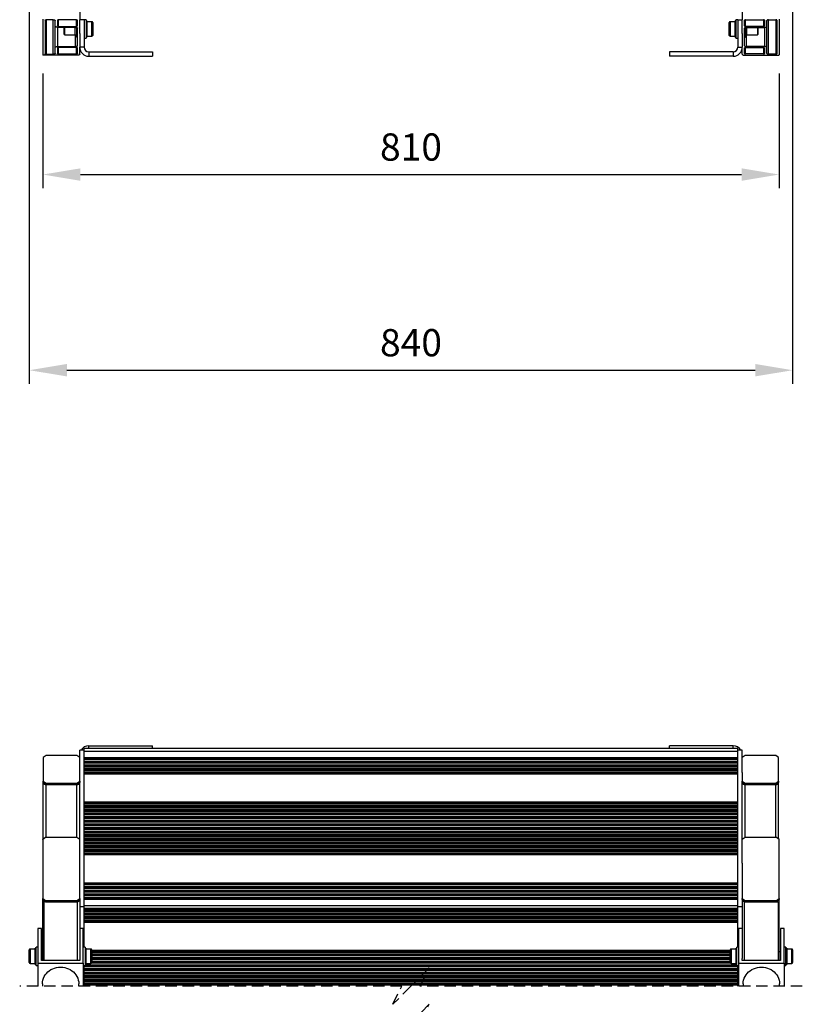
# Model space of a CAD drawing. Extents: x -9304 to -894, y -1549 to 4391.
# Drawn here: x -8138 to -7277, y -639 to 444 of the extents above; entities that cross this region are included whole.
import ezdxf

# ---------------------------------------------------------------- set-up
doc = ezdxf.new("R2010")
doc.units = 0
doc.header["$PDSIZE"] = -1
doc.linetypes.add('HIDDEN', pattern=[1.905, 1.27, -0.635])
doc.layers.get('0').update_dxf_attribs({"linetype": 'CONTINUOUS'})
doc.layers.get('Defpoints').update_dxf_attribs({"linetype": 'CONTINUOUS'})
doc.layers.add('Maatvoering', color=1, linetype='CONTINUOUS')
doc.styles.add('Storax', font='Arial.ttf')
doc.dimstyles.new('Storax', dxfattribs={"dimscale": 0, "dimtxt": 2, "dimasz": 2.75, "dimexe": 1, "dimexo": 4, "dimgap": 1, "dimtad": 1, "dimdec": 0, "dimdsep": 46, "dimtxsty": 'Storax', "dimcen": 1, "dimadec": 0, "dimazin": 0, "dimtfac": 0.7, "dimtdec": 0, "dimtofl": 0, "dimtmove": 0, "dimatfit": 3, "dimfxl": 1, "dimtolj": 1, "dimarcsym": 0})

# ---------------------------------------------------------------- blocks, each defined once
blk = doc.blocks.new('*D39')
at = {"layer": 'Defpoints', "color": 0, "transparency": 16777216}
for p in [(-7343.1, 1205.5), (-8072.1, 444.3), (-7343.1, 444.3)]:
    blk.add_point(p, dxfattribs=at)
at = {"layer": 'Maatvoering', "color": 0, "lineweight": -2, "transparency": 16777216}
for p, q in [((-8072.1, 504.3), (-8072.1, 1220.5)), ((-7343.1, 504.3), (-7343.1, 1220.5)), ((-8030.8, 1205.5), (-7384.3, 1205.5))]:
    blk.add_line(p, q, dxfattribs=at)
at = {"layer": 'Maatvoering', "color": 0, "transparency": 16777216}
for points in [[(-8030.8, 1212.4), (-8030.8, 1198.7), (-8072.1, 1205.5)], [(-7384.3, 1212.4), (-7384.3, 1198.7), (-7343.1, 1205.5)]]:
    blk.add_solid(points, dxfattribs=at)
at = {"layer": 'Maatvoering', "color": 0, "transparency": 16777216, "insert": (-7707.6, 1235.8), "char_height": 30, "attachment_point": 5, "style": 'Storax'}
blk.add_mtext('\\A1;729', dxfattribs=at)
blk = doc.blocks.new('*D40')
at = {"layer": 'Defpoints', "color": 0, "transparency": 16777216}
for p in [(-8112.6, 445), (-7302.6, 445), (-7302.6, 273.9)]:
    blk.add_point(p, dxfattribs=at)
at = {"layer": 'Maatvoering', "color": 0, "lineweight": -2, "transparency": 16777216}
for p, q in [((-8112.6, 385), (-8112.6, 258.9)), ((-7302.6, 385), (-7302.6, 258.9)), ((-8071.3, 273.9), (-7343.8, 273.9))]:
    blk.add_line(p, q, dxfattribs=at)
at = {"layer": 'Maatvoering', "color": 0, "transparency": 16777216}
for points in [[(-8071.3, 280.7), (-8071.3, 267), (-8112.6, 273.9)], [(-7343.8, 280.7), (-7343.8, 267), (-7302.6, 273.9)]]:
    blk.add_solid(points, dxfattribs=at)
at = {"layer": 'Maatvoering', "color": 0, "transparency": 16777216, "insert": (-7707.6, 304.2), "char_height": 30, "attachment_point": 5, "style": 'Storax'}
blk.add_mtext('\\A1;810', dxfattribs=at)
blk = doc.blocks.new('*D41')
at = {"layer": 'Defpoints', "color": 0, "transparency": 16777216}
for p in [(-7287.7, 535.8), (-8127.5, 527.4), (-7287.7, 58.5)]:
    blk.add_point(p, dxfattribs=at)
at = {"layer": 'Maatvoering', "color": 0, "lineweight": -2, "transparency": 16777216}
for p, q in [((-8127.5, 467.4), (-8127.5, 43.5)), ((-7287.7, 475.8), (-7287.7, 43.5)), ((-8086.2, 58.5), (-7328.9, 58.5))]:
    blk.add_line(p, q, dxfattribs=at)
at = {"layer": 'Maatvoering', "color": 0, "transparency": 16777216}
for points in [[(-8086.2, 65.4), (-8086.2, 51.7), (-8127.5, 58.5)], [(-7328.9, 65.4), (-7328.9, 51.7), (-7287.7, 58.5)]]:
    blk.add_solid(points, dxfattribs=at)
at = {"layer": 'Maatvoering', "color": 0, "transparency": 16777216, "insert": (-7707.6, 88.8), "char_height": 30, "attachment_point": 5, "style": 'Storax'}
blk.add_mtext('\\A1;840', dxfattribs=at)

msp = doc.modelspace()

# ---------------------------------------------------------------- linework, layer by layer
at = {"color": 7, "linetype": 'Continuous'}
for p, q in [((-8072.1, 529), (-8072.1, 444.3)), ((-7343.1, 529), (-7343.1, 444.3)), ((-8112.6, 445), (-8112.6, 405.7)), ((-7302.6, 445), (-7302.6, 405.7)), ((-8110.1, 443.9), (-8110.1, 406.8)), ((-8101.1, 444.3), (-8109.1, 444.3)), ((-8099.1, 437), (-8099.1, 443.5)), ((-8099.1, 413.6), (-8099.1, 437)), ((-8096.6, 443.7), (-8096.6, 437.5)), ((-8076.6, 435.9), (-8096.6, 435.9)), ((-8075.6, 444.1), (-8095.6, 444.1)), ((-8095.6, 437), (-8075.6, 437)), ((-8089.2, 433.7), (-8089.2, 435.9)), ((-8089.2, 427.9), (-8089.2, 433.7)), ((-8088.6, 433.6), (-8088.6, 435.9)), ((-8088.6, 427.6), (-8088.6, 433.6)), ((-8076.9, 433.6), (-8076.9, 435.9)), ((-8076.9, 427.6), (-8076.9, 433.6)), ((-8075.2, 433.5), (-8075.2, 435.7)), ((-8074.7, 433.5), (-8074.7, 435.3)), ((-8074.6, 437.5), (-8074.6, 443.7)), ((-8074.6, 415.6), (-8074.6, 435.1)), ((-8072.1, 429), (-8072.1, 444.3)), ((-8067.1, 444.1), (-8072.1, 444.1)), ((-8065.1, 444.1), (-8067.1, 444.1)), ((-8067.1, 444.1), (-8067.1, 414.1)), ((-8065.1, 444.1), (-8065.1, 424.1)), ((-8064.2, 443.1), (-8065.1, 443.1)), ((-8064.2, 443.1), (-8064.2, 425.1)), ((-8058.7, 442.1), (-8064.2, 442.1)), ((-8057.7, 441.1), (-8057.7, 427.1)), ((-7357.5, 438.8), (-7357.5, 441.1)), ((-7357.5, 427.1), (-7357.5, 438.8)), ((-7351, 442.1), (-7356.5, 442.1)), ((-7350.1, 443.1), (-7351, 443.1)), ((-7351, 425.4), (-7351, 443.1)), ((-7348.1, 444.1), (-7350.1, 444.1)), ((-7350.1, 444.1), (-7350.1, 424.1)), ((-7348.1, 444.1), (-7343.1, 444.1)), ((-7348.1, 444.1), (-7348.1, 414.1)), ((-7343.1, 429), (-7343.1, 444.3)), ((-7340.6, 437.5), (-7340.6, 443.7)), ((-7340.6, 415.6), (-7340.6, 435.1)), ((-7340.5, 435.3), (-7340.5, 425.4)), ((-7340, 435.7), (-7340, 425.2)), ((-7339.6, 444.1), (-7319.6, 444.1)), ((-7319.6, 437), (-7339.6, 437)), ((-7338.6, 435.9), (-7318.6, 435.9)), ((-7338.3, 435.9), (-7338.3, 427.6)), ((-7326.5, 435.9), (-7326.5, 427.6)), ((-7326, 435.9), (-7326, 427.9)), ((-7318.6, 443.7), (-7318.6, 437.5)), ((-7316.1, 437), (-7316.1, 443.5)), ((-7316.1, 413.6), (-7316.1, 437)), ((-7314.1, 444.3), (-7306.1, 444.3)), ((-7305.1, 443.9), (-7305.1, 406.8)), ((-8089.2, 427.9), (-8088.6, 427.6)), ((-8088.6, 427.6), (-8076.9, 427.6)), ((-8076.9, 427.6), (-8075.2, 425.2)), ((-8075.2, 425.2), (-8075.2, 433.5)), ((-8074.7, 425.4), (-8074.7, 433.5)), ((-8074.7, 427.6), (-8074.6, 427.6)), ((-8072.1, 429), (-8072.1, 414.1)), ((-8067.1, 424.1), (-8065.1, 424.1)), ((-8065.1, 425.1), (-8064.2, 425.1)), ((-8064.2, 426.1), (-8058.7, 426.1)), ((-7356.5, 426.1), (-7351, 426.1)), ((-7351, 425.1), (-7351, 425.4)), ((-7351, 425.1), (-7350.1, 425.1)), ((-7350.1, 424.1), (-7348.1, 424.1)), ((-7343.1, 429), (-7343.1, 414.1)), ((-7340.6, 427.6), (-7340.5, 427.6)), ((-7340, 425.2), (-7338.3, 427.6)), ((-7338.3, 427.6), (-7326.5, 427.6)), ((-7326.5, 427.6), (-7326, 427.9)), ((-8099.1, 407.2), (-8099.1, 413.6)), ((-8096.6, 414.7), (-8076.6, 414.7)), ((-8096.6, 413.2), (-8096.6, 407)), ((-8075.6, 413.6), (-8095.6, 413.6)), ((-8074.6, 407), (-8074.6, 413.2)), ((-8072.1, 406.4), (-8072.1, 414.1)), ((-7343.1, 406.4), (-7343.1, 414.1)), ((-7340.6, 407), (-7340.6, 413.2)), ((-7339.6, 413.6), (-7319.6, 413.6)), ((-7318.6, 414.7), (-7338.6, 414.7)), ((-7318.6, 413.2), (-7318.6, 407)), ((-7316.1, 407.2), (-7316.1, 413.6)), ((-8074.6, 405.2), (-8111.6, 405.2)), ((-8109.1, 406.4), (-8101.1, 406.4)), ((-8095.6, 406.6), (-8075.6, 406.6)), ((-8062.1, 409.1), (-7992.1, 409.1)), ((-8062.1, 404.1), (-7992.1, 404.1)), ((-7992.1, 409.1), (-7992.1, 404.1)), ((-7423.1, 409.1), (-7423.1, 404.1)), ((-7353.1, 409.1), (-7423.1, 409.1)), ((-7353.1, 404.1), (-7423.1, 404.1)), ((-7340.6, 405.2), (-7303.6, 405.2)), ((-7319.6, 406.6), (-7339.6, 406.6)), ((-7306.1, 406.4), (-7314.1, 406.4)), ((-8062.1, -354.9), (-7992.1, -354.9)), ((-7992.1, -357.7), (-7992.1, -354.9)), ((-7353.1, -354.9), (-7423.1, -354.9)), ((-7423.1, -357.7), (-7423.1, -354.9)), ((-8109.1, -365.7), (-8112.1, -367.9)), ((-8112.1, -367.9), (-8112.1, -393.9)), ((-8075.1, -365.7), (-8109.1, -365.7)), ((-8072.1, -367.9), (-8075.1, -365.7)), ((-8072.1, -384.2), (-8072.1, -359.7)), ((-8067.1, -359.7), (-8072.1, -359.7)), ((-7348.1, -357.7), (-8067.1, -357.7)), ((-8067.1, -359.7), (-8067.1, -357.7)), ((-8067.1, -367.7), (-8067.1, -359.7)), ((-8067.1, -367.7), (-8067.1, -360.7)), ((-8067.1, -367.7), (-7348.1, -367.7)), ((-8067.1, -368.7), (-8067.1, -367.7)), ((-7348.1, -359.7), (-7348.1, -357.7)), ((-7348.1, -367.7), (-7348.1, -359.7)), ((-7343.1, -359.7), (-7348.1, -359.7)), ((-7348.1, -367.7), (-7348.1, -360.7)), ((-7348.1, -368.7), (-7348.1, -367.7)), ((-7343.1, -384.2), (-7343.1, -359.7)), ((-7340.1, -365.7), (-7343.1, -367.9)), ((-7306.1, -365.7), (-7340.1, -365.7)), ((-7303.1, -367.9), (-7306.1, -365.7)), ((-7303.1, -393.9), (-7303.1, -367.9)), ((-8067.1, -368.7), (-7348.1, -368.7)), ((-8067.1, -369.7), (-8067.1, -368.7)), ((-8067.1, -371.7), (-8067.1, -369.7)), ((-8067.1, -369.7), (-7348.1, -369.7)), ((-8067.1, -371.7), (-7348.1, -371.7)), ((-8067.1, -372.7), (-8067.1, -371.7)), ((-8067.1, -372.7), (-7348.1, -372.7)), ((-8067.1, -373.7), (-8067.1, -372.7)), ((-8067.1, -375.7), (-8067.1, -373.7)), ((-8067.1, -373.7), (-7348.1, -373.7)), ((-8067.1, -375.7), (-7348.1, -375.7)), ((-8067.1, -376.7), (-8067.1, -375.7)), ((-8067.1, -376.7), (-7348.1, -376.7)), ((-8067.1, -377.7), (-8067.1, -376.7)), ((-8067.1, -379.7), (-8067.1, -377.7)), ((-8067.1, -377.7), (-7348.1, -377.7)), ((-7348.1, -369.7), (-7348.1, -368.7)), ((-7348.1, -371.7), (-7348.1, -369.7)), ((-7348.1, -372.7), (-7348.1, -371.7)), ((-7348.1, -373.7), (-7348.1, -372.7)), ((-7348.1, -375.7), (-7348.1, -373.7)), ((-7348.1, -376.7), (-7348.1, -375.7)), ((-7348.1, -377.7), (-7348.1, -376.7)), ((-7348.1, -379.7), (-7348.1, -377.7)), ((-8072.1, -393.9), (-8072.1, -384.2)), ((-8067.1, -379.7), (-7348.1, -379.7)), ((-8067.1, -380.7), (-8067.1, -379.7)), ((-8067.1, -380.7), (-7348.1, -380.7)), ((-8067.1, -381.7), (-8067.1, -380.7)), ((-8067.1, -383.7), (-8067.1, -381.7)), ((-8067.1, -381.7), (-7348.1, -381.7)), ((-8067.1, -383.7), (-7348.1, -383.7)), ((-8067.1, -384.7), (-8067.1, -383.7)), ((-8067.1, -384.7), (-7348.1, -384.7)), ((-8067.1, -385.7), (-8067.1, -384.7)), ((-8067.1, -416.7), (-8067.1, -385.7)), ((-8067.1, -385.7), (-7348.1, -385.7)), ((-7348.1, -380.7), (-7348.1, -379.7)), ((-7348.1, -381.7), (-7348.1, -380.7)), ((-7348.1, -383.7), (-7348.1, -381.7)), ((-7348.1, -384.7), (-7348.1, -383.7)), ((-7348.1, -385.7), (-7348.1, -384.7)), ((-7348.1, -416.7), (-7348.1, -385.7)), ((-7343.1, -384.2), (-7343.1, -393.9)), ((-8112.1, -393.9), (-8109.1, -396.2)), ((-8112.1, -395.2), (-8112.1, -393.9)), ((-8109.1, -397.5), (-8112.1, -395.2)), ((-8112.1, -457.1), (-8112.1, -395.2)), ((-8109.1, -396.2), (-8075.1, -396.2)), ((-8109.1, -396.2), (-8109.1, -397.5)), ((-8109.1, -397.5), (-8075.1, -397.5)), ((-8075.1, -396.2), (-8072.1, -393.9)), ((-8072.1, -395.2), (-8075.1, -397.5)), ((-8075.1, -397.5), (-8075.1, -396.2)), ((-8072.1, -393.9), (-8072.1, -395.2)), ((-8072.1, -400.9), (-8072.1, -395.2)), ((-8072.1, -484.2), (-8072.1, -400.9)), ((-7343.1, -395.2), (-7343.1, -393.9)), ((-7343.1, -393.9), (-7340.1, -396.2)), ((-7343.1, -400.9), (-7343.1, -395.2)), ((-7340.1, -397.5), (-7343.1, -395.2)), ((-7343.1, -484.2), (-7343.1, -400.9)), ((-7340.1, -396.2), (-7340.1, -397.5)), ((-7340.1, -396.2), (-7306.1, -396.2)), ((-7340.1, -397.5), (-7306.1, -397.5)), ((-7306.1, -396.2), (-7303.1, -393.9)), ((-7303.1, -395.2), (-7306.1, -397.5)), ((-7306.1, -397.5), (-7306.1, -396.2)), ((-7303.1, -393.9), (-7303.1, -395.2)), ((-7303.1, -457.1), (-7303.1, -395.2)), ((-8067.1, -416.7), (-7348.1, -416.7)), ((-8067.1, -417.7), (-8067.1, -416.7)), ((-8067.1, -417.7), (-7348.1, -417.7)), ((-8067.1, -418.7), (-8067.1, -417.7)), ((-8067.1, -420.7), (-8067.1, -418.7)), ((-8067.1, -418.7), (-7348.1, -418.7)), ((-8067.1, -420.7), (-7348.1, -420.7)), ((-8067.1, -421.7), (-8067.1, -420.7)), ((-8067.1, -421.7), (-7348.1, -421.7)), ((-8067.1, -422.7), (-8067.1, -421.7)), ((-7348.1, -417.7), (-7348.1, -416.7)), ((-7348.1, -418.7), (-7348.1, -417.7)), ((-7348.1, -420.7), (-7348.1, -418.7)), ((-7348.1, -421.7), (-7348.1, -420.7)), ((-7348.1, -422.7), (-7348.1, -421.7)), ((-8067.1, -424.7), (-8067.1, -422.7)), ((-8067.1, -422.7), (-7348.1, -422.7)), ((-8067.1, -424.7), (-7348.1, -424.7)), ((-8067.1, -425.7), (-8067.1, -424.7)), ((-8067.1, -425.7), (-7348.1, -425.7)), ((-8067.1, -426.7), (-8067.1, -425.7)), ((-8067.1, -428.7), (-8067.1, -426.7)), ((-8067.1, -426.7), (-7348.1, -426.7)), ((-8067.1, -428.7), (-7348.1, -428.7)), ((-8067.1, -429.7), (-8067.1, -428.7)), ((-8067.1, -429.7), (-7348.1, -429.7)), ((-8067.1, -430.7), (-8067.1, -429.7)), ((-8067.1, -432.7), (-8067.1, -430.7)), ((-8067.1, -430.7), (-7348.1, -430.7)), ((-8067.1, -432.7), (-7348.1, -432.7)), ((-8067.1, -433.7), (-8067.1, -432.7)), ((-7348.1, -424.7), (-7348.1, -422.7)), ((-7348.1, -425.7), (-7348.1, -424.7)), ((-7348.1, -426.7), (-7348.1, -425.7)), ((-7348.1, -428.7), (-7348.1, -426.7)), ((-7348.1, -429.7), (-7348.1, -428.7)), ((-7348.1, -430.7), (-7348.1, -429.7)), ((-7348.1, -432.7), (-7348.1, -430.7)), ((-7348.1, -433.7), (-7348.1, -432.7)), ((-8067.1, -433.7), (-7348.1, -433.7)), ((-8067.1, -434.7), (-8067.1, -433.7)), ((-8067.1, -436.7), (-8067.1, -434.7)), ((-8067.1, -434.7), (-7348.1, -434.7)), ((-8067.1, -436.7), (-7348.1, -436.7)), ((-8067.1, -437.7), (-8067.1, -436.7)), ((-8067.1, -437.7), (-7348.1, -437.7)), ((-8067.1, -438.7), (-8067.1, -437.7)), ((-8067.1, -440.7), (-8067.1, -438.7)), ((-8067.1, -438.7), (-7348.1, -438.7)), ((-8067.1, -440.7), (-7348.1, -440.7)), ((-8067.1, -441.7), (-8067.1, -440.7)), ((-8067.1, -441.7), (-7348.1, -441.7)), ((-8067.1, -442.7), (-8067.1, -441.7)), ((-8067.1, -444.7), (-8067.1, -442.7)), ((-8067.1, -442.7), (-7348.1, -442.7)), ((-7348.1, -434.7), (-7348.1, -433.7)), ((-7348.1, -436.7), (-7348.1, -434.7)), ((-7348.1, -437.7), (-7348.1, -436.7)), ((-7348.1, -438.7), (-7348.1, -437.7)), ((-7348.1, -440.7), (-7348.1, -438.7)), ((-7348.1, -441.7), (-7348.1, -440.7)), ((-7348.1, -442.7), (-7348.1, -441.7)), ((-7348.1, -444.7), (-7348.1, -442.7)), ((-8067.1, -444.7), (-7348.1, -444.7)), ((-8067.1, -445.7), (-8067.1, -444.7)), ((-8067.1, -445.7), (-7348.1, -445.7)), ((-8067.1, -446.7), (-8067.1, -445.7)), ((-8067.1, -448.7), (-8067.1, -446.7)), ((-8067.1, -446.7), (-7348.1, -446.7)), ((-8067.1, -448.7), (-7348.1, -448.7)), ((-8067.1, -449.7), (-8067.1, -448.7)), ((-8067.1, -449.7), (-7348.1, -449.7)), ((-8067.1, -450.7), (-8067.1, -449.7)), ((-8067.1, -452.7), (-8067.1, -450.7)), ((-8067.1, -450.7), (-7348.1, -450.7)), ((-8067.1, -452.7), (-7348.1, -452.7)), ((-8067.1, -453.7), (-8067.1, -452.7)), ((-8067.1, -453.7), (-7348.1, -453.7)), ((-8067.1, -454.7), (-8067.1, -453.7)), ((-8067.1, -456.7), (-8067.1, -454.7)), ((-8067.1, -454.7), (-7348.1, -454.7)), ((-7348.1, -445.7), (-7348.1, -444.7)), ((-7348.1, -446.7), (-7348.1, -445.7)), ((-7348.1, -448.7), (-7348.1, -446.7)), ((-7348.1, -449.7), (-7348.1, -448.7)), ((-7348.1, -450.7), (-7348.1, -449.7)), ((-7348.1, -452.7), (-7348.1, -450.7)), ((-7348.1, -453.7), (-7348.1, -452.7)), ((-7348.1, -454.7), (-7348.1, -453.7)), ((-7348.1, -456.7), (-7348.1, -454.7)), ((-8109.6, -455.7), (-8112.6, -458)), ((-8112.6, -458), (-8112.6, -457.8)), ((-8112.6, -458), (-8112.6, -522.9)), ((-8111.3, -457), (-8111.6, -457)), ((-8075.1, -455.7), (-8109.6, -455.7)), ((-8072.1, -458), (-8075.1, -455.7)), ((-8067.1, -456.7), (-7348.1, -456.7)), ((-8067.1, -457.7), (-8067.1, -456.7)), ((-8067.1, -457.7), (-7348.1, -457.7)), ((-8067.1, -458.7), (-8067.1, -457.7)), ((-8067.1, -460.7), (-8067.1, -458.7)), ((-8067.1, -458.7), (-7348.1, -458.7)), ((-8067.1, -460.7), (-7348.1, -460.7)), ((-8067.1, -461.7), (-8067.1, -460.7)), ((-8067.1, -461.7), (-7348.1, -461.7)), ((-8067.1, -462.7), (-8067.1, -461.7)), ((-8067.1, -464.7), (-8067.1, -462.7)), ((-8067.1, -462.7), (-7348.1, -462.7)), ((-8067.1, -464.7), (-7348.1, -464.7)), ((-8067.1, -465.7), (-8067.1, -464.7)), ((-8067.1, -465.7), (-7348.1, -465.7)), ((-8067.1, -466.7), (-8067.1, -465.7)), ((-7348.1, -457.7), (-7348.1, -456.7)), ((-7348.1, -458.7), (-7348.1, -457.7)), ((-7348.1, -460.7), (-7348.1, -458.7)), ((-7348.1, -461.7), (-7348.1, -460.7)), ((-7348.1, -462.7), (-7348.1, -461.7)), ((-7348.1, -464.7), (-7348.1, -462.7)), ((-7348.1, -465.7), (-7348.1, -464.7)), ((-7348.1, -466.7), (-7348.1, -465.7)), ((-7340.1, -455.7), (-7343.1, -458)), ((-7305.6, -455.7), (-7340.1, -455.7)), ((-7302.6, -458), (-7305.6, -455.7)), ((-7303.9, -457), (-7303.6, -457)), ((-7302.6, -458), (-7302.6, -457.8)), ((-7302.6, -522.9), (-7302.6, -458)), ((-8067.1, -468.7), (-8067.1, -466.7)), ((-8067.1, -466.7), (-7348.1, -466.7)), ((-8067.1, -468.7), (-7348.1, -468.7)), ((-8067.1, -469.7), (-8067.1, -468.7)), ((-8067.1, -469.7), (-7348.1, -469.7)), ((-8067.1, -470.7), (-8067.1, -469.7)), ((-8067.1, -472.7), (-8067.1, -470.7)), ((-8067.1, -470.7), (-7348.1, -470.7)), ((-8067.1, -472.7), (-7348.1, -472.7)), ((-8067.1, -473.7), (-8067.1, -472.7)), ((-8067.1, -473.7), (-7348.1, -473.7)), ((-8067.1, -474.7), (-8067.1, -473.7)), ((-8067.1, -505.7), (-8067.1, -474.7)), ((-8067.1, -474.7), (-7348.1, -474.7)), ((-7348.1, -468.7), (-7348.1, -466.7)), ((-7348.1, -469.7), (-7348.1, -468.7)), ((-7348.1, -470.7), (-7348.1, -469.7)), ((-7348.1, -472.7), (-7348.1, -470.7)), ((-7348.1, -473.7), (-7348.1, -472.7)), ((-7348.1, -474.7), (-7348.1, -473.7)), ((-7348.1, -505.7), (-7348.1, -474.7)), ((-8072.1, -522.9), (-8072.1, -484.2)), ((-7343.1, -484.2), (-7343.1, -522.9)), ((-8067.1, -505.7), (-7348.1, -505.7)), ((-8067.1, -506.7), (-8067.1, -505.7)), ((-8067.1, -506.7), (-7348.1, -506.7)), ((-8067.1, -507.7), (-8067.1, -506.7)), ((-8067.1, -509.7), (-8067.1, -507.7)), ((-8067.1, -507.7), (-7348.1, -507.7)), ((-7348.1, -506.7), (-7348.1, -505.7)), ((-7348.1, -507.7), (-7348.1, -506.7)), ((-7348.1, -509.7), (-7348.1, -507.7)), ((-8067.1, -509.7), (-7348.1, -509.7)), ((-8067.1, -510.7), (-8067.1, -509.7)), ((-8067.1, -510.7), (-7348.1, -510.7)), ((-8067.1, -511.7), (-8067.1, -510.7)), ((-8067.1, -513.7), (-8067.1, -511.7)), ((-8067.1, -511.7), (-7348.1, -511.7)), ((-8067.1, -513.7), (-7348.1, -513.7)), ((-8067.1, -514.7), (-8067.1, -513.7)), ((-8067.1, -514.7), (-7348.1, -514.7)), ((-8067.1, -515.7), (-8067.1, -514.7)), ((-8067.1, -517.7), (-8067.1, -515.7)), ((-8067.1, -515.7), (-7348.1, -515.7)), ((-8067.1, -517.7), (-7348.1, -517.7)), ((-8067.1, -518.7), (-8067.1, -517.7)), ((-8067.1, -518.7), (-7348.1, -518.7)), ((-8067.1, -519.7), (-8067.1, -518.7)), ((-8067.1, -521.7), (-8067.1, -519.7)), ((-8067.1, -519.7), (-7348.1, -519.7)), ((-7348.1, -510.7), (-7348.1, -509.7)), ((-7348.1, -511.7), (-7348.1, -510.7)), ((-7348.1, -513.7), (-7348.1, -511.7)), ((-7348.1, -514.7), (-7348.1, -513.7)), ((-7348.1, -515.7), (-7348.1, -514.7)), ((-7348.1, -517.7), (-7348.1, -515.7)), ((-7348.1, -518.7), (-7348.1, -517.7)), ((-7348.1, -519.7), (-7348.1, -518.7)), ((-7348.1, -521.7), (-7348.1, -519.7)), ((-8112.6, -524.2), (-8112.6, -522.9)), ((-8112.6, -522.9), (-8109.6, -525.2)), ((-8109.6, -526.5), (-8112.6, -524.2)), ((-8112.6, -525.7), (-8112.6, -524.2)), ((-8112.6, -591.1), (-8112.6, -525.7)), ((-8074.6, -526.5), (-8111.6, -526.5)), ((-8109.6, -525.2), (-8109.6, -526.5)), ((-8109.6, -525.2), (-8075.1, -525.2)), ((-8109.6, -526.5), (-8075.1, -526.5)), ((-8075.1, -525.2), (-8072.1, -522.9)), ((-8072.1, -524.2), (-8075.1, -526.5)), ((-8075.1, -526.5), (-8075.1, -525.2)), ((-8072.1, -522.9), (-8072.1, -524.2)), ((-8072.1, -524.2), (-8072.1, -524.6)), ((-8072.1, -524.6), (-8072.1, -589.2)), ((-8067.1, -521.7), (-7348.1, -521.7)), ((-8067.1, -522.7), (-8067.1, -521.7)), ((-8067.1, -522.7), (-7348.1, -522.7)), ((-8067.1, -523.7), (-8067.1, -522.7)), ((-8067.1, -531.7), (-8067.1, -523.7)), ((-8067.1, -523.7), (-7348.1, -523.7)), ((-8067.1, -530.7), (-8067.1, -523.7)), ((-7348.1, -522.7), (-7348.1, -521.7)), ((-7348.1, -523.7), (-7348.1, -522.7)), ((-7348.1, -531.7), (-7348.1, -523.7)), ((-7348.1, -530.7), (-7348.1, -523.7)), ((-7343.1, -524.2), (-7343.1, -522.9)), ((-7343.1, -522.9), (-7340.1, -525.2)), ((-7343.1, -524.2), (-7343.1, -524.6)), ((-7340.1, -526.5), (-7343.1, -524.2)), ((-7343.1, -524.6), (-7343.1, -589.2)), ((-7340.6, -526.5), (-7303.6, -526.5)), ((-7340.1, -525.2), (-7340.1, -526.5)), ((-7340.1, -525.2), (-7305.6, -525.2)), ((-7340.1, -526.5), (-7305.6, -526.5)), ((-7305.6, -525.2), (-7302.6, -522.9)), ((-7302.6, -524.2), (-7305.6, -526.5)), ((-7305.6, -526.5), (-7305.6, -525.2)), ((-7302.6, -522.9), (-7302.6, -524.2)), ((-7302.6, -525.7), (-7302.6, -524.2)), ((-7302.6, -591.1), (-7302.6, -525.7)), ((-8072.1, -531.7), (-8067.1, -531.7)), ((-8067.1, -533.7), (-8067.1, -531.7)), ((-8067.1, -533.7), (-7348.1, -533.7)), ((-8067.1, -534.9), (-8067.1, -533.7)), ((-8067.1, -534.9), (-7348.1, -534.9)), ((-8067.1, -535.9), (-8067.1, -534.9)), ((-8067.1, -535.9), (-7348.1, -535.9)), ((-8067.1, -536.9), (-8067.1, -535.9)), ((-8067.1, -538.9), (-8067.1, -536.9)), ((-8067.1, -536.9), (-7348.1, -536.9)), ((-8067.1, -538.9), (-7348.1, -538.9)), ((-8067.1, -539.9), (-8067.1, -538.9)), ((-8067.1, -539.9), (-7348.1, -539.9)), ((-8067.1, -540.9), (-8067.1, -539.9)), ((-8067.1, -542.9), (-8067.1, -540.9)), ((-8067.1, -540.9), (-7348.1, -540.9)), ((-7348.1, -531.7), (-7343.1, -531.7)), ((-7348.1, -533.7), (-7348.1, -531.7)), ((-7348.1, -534.9), (-7348.1, -533.7)), ((-7348.1, -535.9), (-7348.1, -534.9)), ((-7348.1, -536.9), (-7348.1, -535.9)), ((-7348.1, -538.9), (-7348.1, -536.9)), ((-7348.1, -539.9), (-7348.1, -538.9)), ((-7348.1, -540.9), (-7348.1, -539.9)), ((-7348.1, -542.9), (-7348.1, -540.9)), ((-8067.1, -542.9), (-7348.1, -542.9)), ((-8067.1, -543.9), (-8067.1, -542.9)), ((-8067.1, -543.9), (-7348.1, -543.9)), ((-8067.1, -544.9), (-8067.1, -543.9)), ((-8067.1, -546.9), (-8067.1, -544.9)), ((-8067.1, -544.9), (-7348.1, -544.9)), ((-8067.1, -546.9), (-7348.1, -546.9)), ((-8067.1, -547.9), (-8067.1, -546.9)), ((-8067.1, -547.9), (-7348.1, -547.9)), ((-8067.1, -548.9), (-8067.1, -547.9)), ((-8067.1, -576.6), (-8067.1, -548.9)), ((-8067.1, -548.9), (-7348.1, -548.9)), ((-7348.1, -543.9), (-7348.1, -542.9)), ((-7348.1, -544.9), (-7348.1, -543.9)), ((-7348.1, -546.9), (-7348.1, -544.9)), ((-7348.1, -547.9), (-7348.1, -546.9)), ((-7348.1, -548.9), (-7348.1, -547.9)), ((-7348.1, -576.6), (-7348.1, -548.9)), ((-8118.1, -556), (-8118.1, -594.1)), ((-8114.1, -556), (-8118.1, -556)), ((-8114.1, -591.1), (-8114.1, -556)), ((-8068.1, -556), (-8072.1, -556)), ((-8068.1, -594.1), (-8068.1, -556)), ((-7343.1, -556), (-7347.1, -556)), ((-7347.1, -556), (-7347.1, -594.1)), ((-7301.1, -556), (-7301.1, -591.1)), ((-7297.1, -556), (-7301.1, -556)), ((-7297.1, -594.1), (-7297.1, -556)), ((-8127.5, -590.6), (-8127.5, -579.6)), ((-8121, -578.6), (-8126.5, -578.6)), ((-8120.1, -577.6), (-8121, -577.6)), ((-8121, -595.6), (-8121, -577.6)), ((-8118.1, -576.6), (-8120.1, -576.6)), ((-8120.1, -594.6), (-8120.1, -576.6)), ((-8112.6, -581.6), (-8114.1, -581.6)), ((-8066.1, -576.6), (-8068.1, -576.6)), ((-8066.1, -576.6), (-8066.1, -596.6)), ((-8065.2, -577.6), (-8066.1, -577.6)), ((-8065.2, -577.6), (-8065.2, -583.2)), ((-8059.7, -578.6), (-8065.2, -578.6)), ((-8065.2, -583.2), (-8065.2, -595.6)), ((-8058.7, -579.6), (-8058.7, -593.6)), ((-8058.7, -579.9), (-7356.5, -579.9)), ((-8058.7, -580.9), (-7356.5, -580.9)), ((-8058.7, -581.9), (-7356.5, -581.9)), ((-8058.7, -583.9), (-7356.5, -583.9)), ((-8058.7, -584.9), (-7356.5, -584.9)), ((-7356.5, -579.6), (-7356.5, -579.6)), ((-7356.5, -593.6), (-7356.5, -579.6)), ((-7350, -578.6), (-7355.5, -578.6)), ((-7349.1, -577.6), (-7350, -577.6)), ((-7350, -595.6), (-7350, -577.6)), ((-7347.1, -576.6), (-7349.1, -576.6)), ((-7349.1, -594.6), (-7349.1, -576.6)), ((-7301.1, -581.6), (-7302.6, -581.6)), ((-7295.1, -576.6), (-7297.1, -576.6)), ((-7295.1, -594.6), (-7295.1, -576.6)), ((-7294.2, -577.6), (-7295.1, -577.6)), ((-7294.2, -577.6), (-7294.2, -583.2)), ((-7288.7, -578.6), (-7294.2, -578.6)), ((-7294.2, -583.2), (-7294.2, -595.6)), ((-7287.7, -579.6), (-7287.7, -584.5)), ((-7287.7, -584.5), (-7287.7, -593.6)), ((-8127.5, -593.6), (-8127.5, -590.6)), ((-8126.5, -594.6), (-8121, -594.6)), ((-8121, -595.6), (-8120.1, -595.6)), ((-8120.1, -596.6), (-8120.1, -594.6)), ((-8118.1, -594.1), (-8068.1, -594.1)), ((-8118.1, -594.1), (-8118.1, -619.4)), ((-8072.1, -591.1), (-8114.1, -591.1)), ((-8072.1, -589.2), (-8072.1, -591.1)), ((-8068.1, -594.1), (-8068.1, -619.4)), ((-8066.1, -595.6), (-8065.2, -595.6)), ((-8066.1, -595.9), (-7349.1, -595.9)), ((-8065.2, -594.6), (-8059.7, -594.6)), ((-8058.7, -585.9), (-7356.5, -585.9)), ((-8058.7, -587.9), (-7356.5, -587.9)), ((-8058.7, -588.9), (-7356.5, -588.9)), ((-8058.7, -589.9), (-7356.5, -589.9)), ((-8058.7, -591.9), (-7356.5, -591.9)), ((-8058.7, -592.9), (-7356.5, -592.9)), ((-8058.7, -593.9), (-7356.5, -593.9)), ((-7355.5, -594.6), (-7350, -594.6)), ((-7350, -595.6), (-7349.1, -595.6)), ((-7349.1, -596.6), (-7349.1, -594.6)), ((-7347.1, -594.1), (-7297.1, -594.1)), ((-7347.1, -594.1), (-7347.1, -619.4)), ((-7343.1, -591.1), (-7343.1, -589.2)), ((-7301.1, -591.1), (-7343.1, -591.1)), ((-7297.1, -594.1), (-7297.1, -619.4)), ((-7295.1, -596.6), (-7295.1, -594.6)), ((-7295.1, -595.6), (-7294.2, -595.6)), ((-7294.2, -594.6), (-7288.7, -594.6)), ((-8120.1, -596.6), (-8118.1, -596.6)), ((-8068.1, -596.6), (-8066.1, -596.6)), ((-8067.1, -596.9), (-8067.1, -596.6)), ((-8067.1, -596.9), (-7348.1, -596.9)), ((-8067.1, -597.9), (-8067.1, -596.9)), ((-8067.1, -599.9), (-8067.1, -597.9)), ((-8067.1, -597.9), (-7348.1, -597.9)), ((-8067.1, -599.9), (-7348.1, -599.9)), ((-8067.1, -600.9), (-8067.1, -599.9)), ((-8067.1, -600.9), (-7348.1, -600.9)), ((-8067.1, -601.9), (-8067.1, -600.9)), ((-8067.1, -603.9), (-8067.1, -601.9)), ((-8067.1, -601.9), (-7348.1, -601.9)), ((-8067.1, -603.9), (-7348.1, -603.9)), ((-8067.1, -604.9), (-8067.1, -603.9)), ((-8067.1, -604.9), (-7348.1, -604.9)), ((-8067.1, -605.9), (-8067.1, -604.9)), ((-8067.1, -607.9), (-8067.1, -605.9)), ((-8067.1, -605.9), (-7348.1, -605.9)), ((-7349.1, -596.6), (-7347.1, -596.6)), ((-7348.1, -596.9), (-7348.1, -596.6)), ((-7348.1, -597.9), (-7348.1, -596.9)), ((-7348.1, -599.9), (-7348.1, -597.9)), ((-7348.1, -600.9), (-7348.1, -599.9)), ((-7348.1, -601.9), (-7348.1, -600.9)), ((-7348.1, -603.9), (-7348.1, -601.9)), ((-7348.1, -604.9), (-7348.1, -603.9)), ((-7348.1, -605.9), (-7348.1, -604.9)), ((-7348.1, -607.9), (-7348.1, -605.9)), ((-7297.1, -596.6), (-7295.1, -596.6)), ((-8113.1, -616.8), (-8113.1, -619.4)), ((-8073.1, -619.4), (-8073.1, -616.8)), ((-8067.1, -607.9), (-7348.1, -607.9)), ((-8067.1, -608.9), (-8067.1, -607.9)), ((-8067.1, -608.9), (-7348.1, -608.9)), ((-8067.1, -609.9), (-8067.1, -608.9)), ((-8067.1, -611.9), (-8067.1, -609.9)), ((-8067.1, -609.9), (-7348.1, -609.9)), ((-8067.1, -611.9), (-7348.1, -611.9)), ((-8067.1, -612.9), (-8067.1, -611.9)), ((-8067.1, -612.9), (-7348.1, -612.9)), ((-8067.1, -613.9), (-8067.1, -612.9)), ((-8067.1, -615.9), (-8067.1, -613.9)), ((-8067.1, -613.9), (-7348.1, -613.9)), ((-8067.1, -615.9), (-7348.1, -615.9)), ((-8067.1, -616.9), (-8067.1, -615.9)), ((-8067.1, -616.9), (-7348.1, -616.9)), ((-8067.1, -617.9), (-8067.1, -616.9)), ((-7348.1, -608.9), (-7348.1, -607.9)), ((-7348.1, -609.9), (-7348.1, -608.9)), ((-7348.1, -611.9), (-7348.1, -609.9)), ((-7348.1, -612.9), (-7348.1, -611.9)), ((-7348.1, -613.9), (-7348.1, -612.9)), ((-7348.1, -615.9), (-7348.1, -613.9)), ((-7348.1, -616.9), (-7348.1, -615.9)), ((-7348.1, -617.9), (-7348.1, -616.9)), ((-7342.1, -616.8), (-7342.1, -619.4)), ((-7302.1, -619.4), (-7302.1, -616.8)), ((-8067.1, -619.4), (-8067.1, -617.9)), ((-8067.1, -617.9), (-7348.1, -617.9)), ((-7348.1, -619.4), (-7348.1, -617.9))]:
    msp.add_line(p, q, dxfattribs=at)
at = {"color": 8, "linetype": 'Continuous'}
for p, q in [((-8109.1, 444.3), (-8109.1, 406.4)), ((-8101.1, 406.4), (-8101.1, 444.3)), ((-8096.6, 435.9), (-8096.6, 414.7)), ((-8095.6, 444.1), (-8095.6, 437)), ((-8075.6, 437), (-8075.6, 444.1)), ((-8058.7, 426.1), (-8058.7, 442.1)), ((-7356.5, 442.1), (-7356.5, 439.5)), ((-7356.5, 439.5), (-7356.5, 426.1)), ((-7339.6, 437), (-7339.6, 444.1)), ((-7319.6, 444.1), (-7319.6, 437)), ((-7318.6, 435.9), (-7318.6, 414.7)), ((-7314.1, 406.4), (-7314.1, 444.3)), ((-7306.1, 444.3), (-7306.1, 406.4)), ((-8076.6, 414.7), (-8076.6, 427.2)), ((-7338.6, 414.7), (-7338.6, 427.2)), ((-8095.6, 413.6), (-8095.6, 406.6)), ((-8075.6, 406.6), (-8075.6, 413.6)), ((-8067.1, 414.1), (-8072.1, 414.1)), ((-7348.1, 414.1), (-7343.1, 414.1)), ((-7339.6, 406.6), (-7339.6, 413.6)), ((-7319.6, 413.6), (-7319.6, 406.6)), ((-8062.1, 409.1), (-8062.1, 404.1)), ((-7353.1, 409.1), (-7353.1, 404.1)), ((-8062.1, -357.7), (-8062.1, -354.9)), ((-7353.1, -357.7), (-7353.1, -354.9)), ((-8067.1, -360.7), (-7348.1, -360.7)), ((-8109.1, -455.7), (-8109.1, -397.5)), ((-8075.1, -455.7), (-8075.1, -397.5)), ((-7340.1, -455.7), (-7340.1, -397.5)), ((-7306.1, -455.7), (-7306.1, -397.5)), ((-8111.6, -526.5), (-8111.6, -591.1)), ((-8074.6, -591.1), (-8074.6, -526.5)), ((-8067.1, -530.7), (-7348.1, -530.7)), ((-7340.6, -591.1), (-7340.6, -526.5)), ((-7303.6, -526.5), (-7303.6, -591.1)), ((-8126.5, -578.6), (-8126.5, -591.1)), ((-8059.7, -578.7), (-8059.7, -578.6)), ((-8059.7, -594.6), (-8059.7, -578.7)), ((-7355.5, -578.6), (-7355.5, -594.6)), ((-7288.7, -584.2), (-7288.7, -578.6)), ((-7288.7, -594.6), (-7288.7, -584.2)), ((-8126.5, -591.1), (-8126.5, -594.6))]:
    msp.add_line(p, q, dxfattribs=at)
at = {"color": 7, "linetype": 'HIDDEN', "ltscale": 10}
for p, q in [((-7687.6, -599.4), (-7707.6, -619.4)), ((-7697.6, -619.4), (-7687.6, -599.4)), ((-7717.6, -619.4), (-8138.1, -619.4)), ((-7707.6, -619.4), (-7727.6, -639.4)), ((-7727.6, -639.4), (-7717.6, -619.4)), ((-7277.1, -619.4), (-7697.6, -619.4)), ((-7687.6, -639.4), (-7707.6, -659.4)), ((-7697.6, -659.4), (-7687.6, -639.4))]:
    msp.add_line(p, q, dxfattribs=at)
at = {"color": 7, "linetype": 'Continuous'}
for points in [[(-8110.1, 443.9), (-8110.1, 444), (-8110, 444.1), (-8109.9, 444.1), (-8109.8, 444.2), (-8109.6, 444.3), (-8109.5, 444.3), (-8109.3, 444.3), (-8109.1, 444.3)], [(-8101.1, 444.3), (-8100.7, 444.3), (-8100.3, 444.3), (-8100, 444.2), (-8099.7, 444.1), (-8099.4, 443.9), (-8099.2, 443.8), (-8099.1, 443.6), (-8099.1, 443.5)], [(-8096.6, 435.9), (-8097.1, 436), (-8097.5, 436), (-8098, 436.1), (-8098.4, 436.3), (-8098.7, 436.4), (-8098.9, 436.6), (-8099, 436.8), (-8099.1, 437)], [(-8096.6, 443.7), (-8096.6, 443.8), (-8096.5, 443.8), (-8096.4, 443.9), (-8096.3, 444), (-8096.1, 444), (-8096, 444.1), (-8095.8, 444.1), (-8095.6, 444.1)], [(-8095.6, 437), (-8095.8, 437.1), (-8095.9, 437.1), (-8096.1, 437.1), (-8096.2, 437.2), (-8096.4, 437.2), (-8096.5, 437.3), (-8096.5, 437.3), (-8096.6, 437.4), (-8096.6, 437.5)], [(-8076.6, 435.9), (-8076.2, 435.9), (-8075.8, 435.9), (-8075.5, 435.8), (-8075.2, 435.7), (-8074.9, 435.6), (-8074.7, 435.4), (-8074.6, 435.2), (-8074.6, 435.1)], [(-8075.6, 444.1), (-8075.4, 444.1), (-8075.2, 444.1), (-8075, 444), (-8074.9, 444), (-8074.8, 443.9), (-8074.7, 443.8), (-8074.6, 443.8), (-8074.6, 443.7)], [(-8074.6, 437.5), (-8074.6, 437.4), (-8074.7, 437.3), (-8074.8, 437.2), (-8074.9, 437.2), (-8075, 437.1), (-8075.2, 437.1), (-8075.4, 437.1), (-8075.6, 437)], [(-7339.6, 444.1), (-7339.8, 444.1), (-7340, 444.1), (-7340.1, 444), (-7340.3, 444), (-7340.4, 443.9), (-7340.5, 443.8), (-7340.6, 443.8), (-7340.6, 443.7)], [(-7340.6, 437.5), (-7340.6, 437.4), (-7340.5, 437.3), (-7340.4, 437.2), (-7340.3, 437.2), (-7340.1, 437.1), (-7340, 437.1), (-7339.8, 437.1), (-7339.6, 437)], [(-7338.6, 435.9), (-7338.9, 435.9), (-7339.3, 435.9), (-7339.6, 435.8), (-7339.9, 435.7), (-7340.1, 435.6), (-7340.3, 435.5), (-7340.5, 435.4), (-7340.6, 435.2), (-7340.6, 435.1)], [(-7318.6, 443.7), (-7318.6, 443.8), (-7318.7, 443.8), (-7318.8, 443.9), (-7318.9, 444), (-7319, 444), (-7319.2, 444.1), (-7319.4, 444.1), (-7319.6, 444.1)], [(-7319.6, 437), (-7319.4, 437.1), (-7319.2, 437.1), (-7319.1, 437.1), (-7318.9, 437.2), (-7318.8, 437.2), (-7318.7, 437.3), (-7318.6, 437.3), (-7318.6, 437.4), (-7318.6, 437.5)], [(-7318.6, 435.9), (-7318.1, 436), (-7317.6, 436), (-7317.2, 436.1), (-7316.8, 436.3), (-7316.5, 436.4), (-7316.3, 436.6), (-7316.1, 436.8), (-7316.1, 437)], [(-7314.1, 444.3), (-7314.5, 444.3), (-7314.9, 444.3), (-7315.2, 444.2), (-7315.5, 444.1), (-7315.7, 443.9), (-7315.9, 443.8), (-7316, 443.6), (-7316.1, 443.5)], [(-7305.1, 443.9), (-7305.1, 444), (-7305.1, 444), (-7305.2, 444.1), (-7305.3, 444.2), (-7305.4, 444.2), (-7305.6, 444.3), (-7305.7, 444.3), (-7305.9, 444.3), (-7306.1, 444.3)], [(-8099.1, 413.6), (-8099, 413.9), (-8098.9, 414.1), (-8098.7, 414.3), (-8098.4, 414.4), (-8098, 414.6), (-8097.5, 414.7), (-8097.1, 414.7), (-8096.6, 414.7)], [(-8096.6, 413.2), (-8096.6, 413.3), (-8096.5, 413.4), (-8096.4, 413.4), (-8096.3, 413.5), (-8096.1, 413.6), (-8096, 413.6), (-8095.8, 413.6), (-8095.6, 413.6)], [(-8074.6, 415.6), (-8074.6, 415.5), (-8074.7, 415.3), (-8074.9, 415.1), (-8075.2, 415), (-8075.5, 414.9), (-8075.8, 414.8), (-8076.2, 414.8), (-8076.6, 414.7)], [(-8075.6, 413.6), (-8075.4, 413.6), (-8075.2, 413.6), (-8075, 413.6), (-8074.9, 413.5), (-8074.8, 413.4), (-8074.7, 413.4), (-8074.6, 413.3), (-8074.6, 413.2)], [(-7340.6, 415.6), (-7340.5, 415.5), (-7340.4, 415.3), (-7340.2, 415.1), (-7340, 415), (-7339.7, 414.9), (-7339.4, 414.8), (-7339, 414.8), (-7338.6, 414.7)], [(-7339.6, 413.6), (-7339.8, 413.6), (-7340, 413.6), (-7340.1, 413.6), (-7340.3, 413.5), (-7340.4, 413.4), (-7340.5, 413.4), (-7340.6, 413.3), (-7340.6, 413.2)], [(-7318.6, 413.2), (-7318.6, 413.3), (-7318.7, 413.4), (-7318.8, 413.4), (-7318.9, 413.5), (-7319, 413.6), (-7319.2, 413.6), (-7319.4, 413.6), (-7319.6, 413.6)], [(-7316.1, 413.6), (-7316.1, 413.9), (-7316.3, 414.1), (-7316.5, 414.3), (-7316.8, 414.4), (-7317.2, 414.6), (-7317.6, 414.7), (-7318.1, 414.7), (-7318.6, 414.7)], [(-8111.6, 405.2), (-8111.8, 405.3), (-8112, 405.3), (-8112.1, 405.3), (-8112.3, 405.4), (-8112.4, 405.4), (-8112.5, 405.5), (-8112.6, 405.6), (-8112.6, 405.7)], [(-8109.1, 406.4), (-8109.3, 406.4), (-8109.4, 406.4), (-8109.6, 406.4), (-8109.7, 406.5), (-8109.9, 406.5), (-8110, 406.6), (-8110, 406.6), (-8110.1, 406.7), (-8110.1, 406.8)], [(-8099.1, 407.2), (-8099.1, 407.1), (-8099.2, 406.9), (-8099.4, 406.7), (-8099.7, 406.6), (-8100, 406.5), (-8100.3, 406.4), (-8100.7, 406.4), (-8101.1, 406.4)], [(-8095.6, 406.6), (-8095.8, 406.6), (-8095.9, 406.6), (-8096.1, 406.6), (-8096.2, 406.7), (-8096.4, 406.7), (-8096.5, 406.8), (-8096.5, 406.9), (-8096.6, 406.9), (-8096.6, 407)], [(-8074.6, 407), (-8074.6, 406.9), (-8074.7, 406.8), (-8074.8, 406.8), (-8074.9, 406.7), (-8075, 406.6), (-8075.2, 406.6), (-8075.4, 406.6), (-8075.6, 406.6)], [(-8072.1, 406.4), (-8072.1, 406.1), (-8072.3, 405.9), (-8072.5, 405.7), (-8072.8, 405.6), (-8073.2, 405.4), (-8073.6, 405.3), (-8074.1, 405.3), (-8074.6, 405.2)], [(-7343.1, 406.4), (-7343, 406.1), (-7342.9, 405.9), (-7342.7, 405.7), (-7342.4, 405.6), (-7342, 405.4), (-7341.5, 405.3), (-7341.1, 405.3), (-7340.6, 405.2)], [(-7340.6, 407), (-7340.6, 406.9), (-7340.5, 406.8), (-7340.4, 406.8), (-7340.3, 406.7), (-7340.1, 406.6), (-7340, 406.6), (-7339.8, 406.6), (-7339.6, 406.6)], [(-7319.6, 406.6), (-7319.4, 406.6), (-7319.2, 406.6), (-7319.1, 406.6), (-7318.9, 406.7), (-7318.8, 406.7), (-7318.7, 406.8), (-7318.6, 406.9), (-7318.6, 406.9), (-7318.6, 407)], [(-7316.1, 407.2), (-7316, 407.1), (-7315.9, 406.9), (-7315.7, 406.7), (-7315.5, 406.6), (-7315.2, 406.5), (-7314.9, 406.4), (-7314.5, 406.4), (-7314.1, 406.4)], [(-7306.1, 406.4), (-7305.9, 406.4), (-7305.7, 406.4), (-7305.5, 406.4), (-7305.4, 406.5), (-7305.3, 406.5), (-7305.2, 406.6), (-7305.1, 406.7), (-7305.1, 406.8)], [(-7303.6, 405.2), (-7303.4, 405.3), (-7303.2, 405.3), (-7303, 405.3), (-7302.9, 405.4), (-7302.8, 405.4), (-7302.7, 405.5), (-7302.6, 405.6), (-7302.6, 405.7)], [(-8113.1, -616.8), (-8113, -614.7), (-8112.6, -612.7), (-8112, -610.7), (-8111.1, -608.8), (-8110, -607), (-8108.7, -605.4), (-8107.2, -603.8), (-8105.6, -602.5), (-8103.7, -601.3), (-8101.8, -600.3), (-8099.7, -599.5), (-8097.5, -598.9), (-8095.3, -598.6), (-8093.1, -598.5)], [(-8093.1, -598.5), (-8090.8, -598.6), (-8088.6, -598.9), (-8086.5, -599.5), (-8084.4, -600.3), (-8082.4, -601.3), (-8080.6, -602.5), (-8078.9, -603.8), (-8077.4, -605.4), (-8076.2, -607), (-8075.1, -608.8), (-8074.2, -610.7), (-8073.6, -612.7), (-8073.2, -614.7), (-8073.1, -616.8)], [(-7342.1, -616.8), (-7342, -614.7), (-7341.6, -612.7), (-7341, -610.7), (-7340.1, -608.8), (-7339, -607), (-7337.7, -605.4), (-7336.2, -603.8), (-7334.6, -602.5), (-7332.7, -601.3), (-7330.8, -600.3), (-7328.7, -599.5), (-7326.5, -598.9), (-7324.3, -598.6), (-7322.1, -598.5)], [(-7322.1, -598.5), (-7319.8, -598.6), (-7317.6, -598.9), (-7315.5, -599.5), (-7313.4, -600.3), (-7311.4, -601.3), (-7309.6, -602.5), (-7307.9, -603.8), (-7306.4, -605.4), (-7305.2, -607), (-7304.1, -608.8), (-7303.2, -610.7), (-7302.6, -612.7), (-7302.2, -614.7), (-7302.1, -616.8)]]:
    msp.add_lwpolyline(points, dxfattribs=at)
for centre, radius, start, end in [((-8058.7, 441.1), 1, 0, 90), ((-7356.5, 441.1), 1, 90, 180), ((-8075, 425.4), 0.275, 225, 0), ((-8058.7, 427.1), 1, 270, 0), ((-7356.5, 427.1), 1, 180, 270), ((-7340.2, 425.4), 0.275, 180, 315), ((-8062.1, 414.1), 10, 180, 270), ((-8062.1, 414.1), 5, 180, 270), ((-7353.1, 414.1), 10, 270, 0), ((-7353.1, 414.1), 5, 270, 0), ((-8062.1, -364.9), 10, 90.0022, 148.6701), ((-7353.1, -364.9), 10, 31.3288, 89.9987), ((-8109.4, -394.8), 2.72, 188.6836, 276.6166), ((-8074.8, -394.8), 2.72, 263.381, 351.3188), ((-7340.4, -394.8), 2.72, 188.6823, 276.6174), ((-7305.8, -394.8), 2.72, 263.3836, 351.3168), ((-8111.7, -457.9), 0.906, 83.3858, 171.3269), ((-7303.5, -457.9), 0.906, 8.6785, 96.6121), ((-8111.7, -525.6), 0.906, 188.6817, 276.6056), ((-8074.3, -524.2), 2.27, 263.3867, 351.3183), ((-7340.8, -524.2), 2.27, 188.6829, 276.6134), ((-7303.5, -525.6), 0.906, 263.3965, 351.313), ((-8126.5, -579.6), 1, 90.0098, 179.9902), ((-8059.7, -579.6), 1, 0.0098, 89.9868), ((-7355.5, -579.6), 1, 90.0115, 179.9902), ((-7288.7, -579.6), 1, 0.0098, 89.9868), ((-8126.5, -593.6), 1, 180.0049, 270.0019), ((-8059.7, -593.6), 1, 270.0015, 359.9951), ((-7355.5, -593.6), 1, 180.0049, 270.0002), ((-7288.7, -593.6), 1, 270.0015, 359.9951)]:
    msp.add_arc(centre, radius, start, end, dxfattribs=at)

# ---------------------------------------------------------------- dimensions: what is measured, and where the dimension line sits
at = {"layer": 'Maatvoering'}
for base, p1, p2, picture, middle in [((-7343.1, 1205.5), (-8072.1, 444.3), (-7343.1, 444.3), '*D39', (-7707.6, 1205.5)), ((-7287.7, 58.5), (-8127.5, 527.4), (-7287.7, 535.8), '*D41', (-7707.6, 58.5)), ((-7302.6, 273.9), (-8112.6, 445), (-7302.6, 445), '*D40', (-7707.6, 273.9))]:
    dim = msp.add_linear_dim(base=base, p1=p1, p2=p2, dimstyle='Storax', override={"dimscale": 15}, dxfattribs=at)
    dim.commit()
    dim.dimension.update_dxf_attribs({"geometry": picture, "text_midpoint": middle, "dimtype": 160})

doc.saveas('drawing.dxf')
